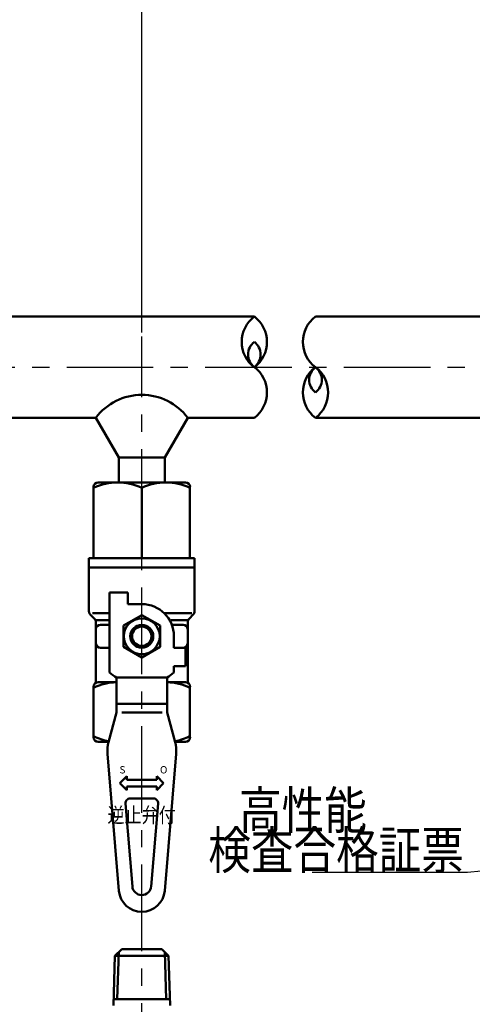
# Model space of a CAD drawing. Units: millimetres. Extents: x 0 to 1052, y -1 to 742.
# Drawn here: x 241 to 316, y 478 to 642 of the extents above; entities that cross this region are included whole.
import ezdxf

# ---------------------------------------------------------------- set-up
doc = ezdxf.new("R2010")
doc.units = ezdxf.units.MM
doc.header["$LTSCALE"] = 0.454724
doc.linetypes.add('CENTER', pattern=[50.8, 31.75, -6.35, 6.35, -6.35])
for name, color, linetype in [('NoLayerName_001', 7, 'Continuous'), ('NoLayerName_013', 7, 'Continuous'), ('NoLayerName_017', 7, 'Continuous'), ('NoLayerName_018', 7, 'Continuous'), ('NoLayerName_020', 7, 'Continuous'), ('NoLayerName_021', 7, 'Continuous'), ('NoLayerName_028', 7, 'Continuous')]:
    doc.layers.add(name, color=color, linetype=linetype)
doc.styles.add('@Standard', font='txt', dxfattribs={"bigfont": '@extfont2'})
doc.styles.get("Standard").update_dxf_attribs({"font": 'txt', "bigfont": 'extfont2'})
doc.dimstyles.get("Standard").update_dxf_attribs({"dimtxt": 2.5, "dimasz": 2.5, "dimexe": 1.25, "dimexo": 0.625, "dimtad": 1, "dimzin": 0, "dimdsep": 46, "dimtxsty": 'Standard', "dimcen": 2.5, "dimadec": 0, "dimazin": 0, "dimtfac": 0.75, "dimtmove": 0, "dimatfit": 3, "dimfxl": 1, "dimarcsym": 0})

# ---------------------------------------------------------------- blocks, each defined once
blk = doc.blocks.new('_OPEN30')
at = {"color": 0, "linetype": 'ByBlock', "lineweight": -2}
for p, q in [((-1, 0.267949), (0, 0)), ((0, 0), (-1, -0.267949)), ((0, 0), (-1, 0))]:
    blk.add_line(p, q, dxfattribs=at)
blk = doc.blocks.new('*D5')
at = {"layer": 'Defpoints', "color": 0}
for p in [(138.37, 668), (360.63, 619.64), (138.37, 590.41)]:
    blk.add_point(p, dxfattribs=at)
at = {"layer": 'NoLayerName_001', "color": 0, "linetype": 'Continuous', "lineweight": 25}
for p, q in [((138.37, 591.03), (138.37, 674.87)), ((360.63, 620.26), (360.63, 674.87)), ((356.88, 668), (142.12, 668))]:
    blk.add_line(p, q, dxfattribs=at)
at = {"layer": 'NoLayerName_001', "color": 0, "lineweight": 25, "xscale": 3.75, "yscale": 3.75, "zscale": 3.75, "rotation": 180}
blk.add_blockref('_OPEN30', (138.37, 668), dxfattribs=at)
at = {"layer": 'NoLayerName_001', "color": 0, "lineweight": 25, "xscale": 3.75, "yscale": 3.75, "zscale": 3.75}
blk.add_blockref('_OPEN30', (360.63, 668), dxfattribs=at)
at = {"layer": 'NoLayerName_001', "color": 0, "lineweight": 25, "insert": (249.5, 673.62), "char_height": 6.25, "attachment_point": 5}
blk.add_mtext('（390）', dxfattribs=at)
blk = doc.blocks.new('*D9')
at = {"layer": 'Defpoints', "color": 0}
for p in [(360.63, 648.25), (360.63, 619.64), (260.92, 589.12)]:
    blk.add_point(p, dxfattribs=at)
at = {"layer": 'NoLayerName_001', "color": 0, "linetype": 'Continuous', "lineweight": 25}
for p, q in [((260.92, 589.75), (260.92, 655.12)), ((360.63, 620.26), (360.63, 655.12)), ((264.67, 648.25), (356.88, 648.25))]:
    blk.add_line(p, q, dxfattribs=at)
at = {"layer": 'NoLayerName_001', "color": 0, "lineweight": 25, "xscale": 3.75, "yscale": 3.75, "zscale": 3.75, "rotation": 180}
blk.add_blockref('_OPEN30', (260.92, 648.25), dxfattribs=at)
at = {"layer": 'NoLayerName_001', "color": 0, "lineweight": 25, "xscale": 3.75, "yscale": 3.75, "zscale": 3.75}
blk.add_blockref('_OPEN30', (360.63, 648.25), dxfattribs=at)
at = {"layer": 'NoLayerName_001', "color": 0, "lineweight": 25, "insert": (310.77, 653.87), "char_height": 6.25, "attachment_point": 5}
blk.add_mtext('（155）', dxfattribs=at)
blk = doc.blocks.new('*D10')
at = {"layer": 'Defpoints', "color": 0}
for p in [(260.92, 648.25), (169.01, 589.12), (260.92, 589.12)]:
    blk.add_point(p, dxfattribs=at)
at = {"layer": 'NoLayerName_001', "color": 0, "linetype": 'Continuous', "lineweight": 25}
for p, q in [((169.01, 589.75), (169.01, 655.12)), ((260.92, 589.75), (260.92, 655.12)), ((172.76, 648.25), (257.17, 648.25))]:
    blk.add_line(p, q, dxfattribs=at)
at = {"layer": 'NoLayerName_001', "color": 0, "lineweight": 25, "xscale": 3.75, "yscale": 3.75, "zscale": 3.75, "rotation": 180}
blk.add_blockref('_OPEN30', (169.01, 648.25), dxfattribs=at)
at = {"layer": 'NoLayerName_001', "color": 0, "lineweight": 25, "xscale": 3.75, "yscale": 3.75, "zscale": 3.75}
blk.add_blockref('_OPEN30', (260.92, 648.25), dxfattribs=at)
at = {"layer": 'NoLayerName_001', "color": 0, "lineweight": 25, "insert": (214.96, 653.87), "char_height": 6.25, "attachment_point": 5}
blk.add_mtext('（200）', dxfattribs=at)

msp = doc.modelspace()

# ---------------------------------------------------------------- linework, layer by layer
at = {"layer": 'NoLayerName_013', "color": 21, "linetype": 'Continuous', "lineweight": 50}
for p, q in [((256.44, 485.84), (257.59, 486.92)), ((257.08, 486.43), (256.83, 478.6)), ((257.59, 486.92), (260.92, 486.92)), ((264.25, 486.92), (260.92, 486.92)), ((265.4, 485.84), (264.25, 486.92)), ((264.76, 486.43), (265.01, 478.6)), ((256.44, 485.84), (256.18, 477.55)), ((256.44, 485.84), (260.92, 485.84)), ((265.4, 485.84), (260.92, 485.84)), ((265.4, 485.84), (265.66, 477.55)), ((256.22, 478.6), (260.92, 478.6)), ((265.62, 478.6), (260.92, 478.6))]:
    msp.add_line(p, q, dxfattribs=at)
at = {"layer": 'NoLayerName_017', "color": 6, "linetype": 'CENTER', "lineweight": 25}
msp.add_line((260.92, 324.89), (260.92, 589.12), dxfattribs=at)
at = {"layer": 'NoLayerName_018', "color": 3, "linetype": 'Continuous', "lineweight": 50}
for p, q in [((213.28, 592.41), (279.69, 592.41)), ((289.89, 592.41), (318.19, 592.41)), ((213.29, 575.56), (253.26, 575.56)), ((253.26, 575.56), (257.09, 568.93)), ((268.58, 575.56), (264.75, 568.93)), ((268.58, 575.56), (279.69, 575.56)), ((318.19, 575.56), (289.89, 575.56)), ((257.09, 568.93), (257.09, 564.87)), ((257.09, 568.93), (264.75, 568.93)), ((264.75, 568.93), (264.75, 564.87))]:
    msp.add_line(p, q, dxfattribs=at)
for centre, radius, start, end in [((282.85, 588.2), 5.27, 126.8999, 233.1001), ((276.53, 588.2), 5.27, 306.8999, 53.1001), ((293.05, 588.2), 5.27, 126.8999, 233.1001), ((281.27, 586.09), 2.63, 126.8999, 233.1001), ((278.11, 586.09), 2.63, 306.8999, 53.1001), ((276.53, 579.77), 5.27, 306.8999, 53.1001), ((293.05, 579.77), 5.27, 126.8999, 233.1001), ((291.47, 581.88), 2.63, 126.8999, 233.1001), ((288.31, 581.88), 2.63, 306.8999, 53.1001), ((286.73, 579.77), 5.27, 306.8999, 53.1001), ((260.92, 569.81), 9.57, 36.8699, 143.1301)]:
    msp.add_arc(centre, radius, start, end, dxfattribs=at)
at = {"layer": 'NoLayerName_021', "color": 3, "linetype": 'Continuous', "lineweight": 50}
for p, q in [((252.88, 564.01), (252.88, 552.13)), ((253.64, 564.77), (268.2, 564.77)), ((260.92, 563.84), (260.92, 552.13)), ((268.96, 564.01), (268.96, 552.13)), ((252.11, 552.13), (252.11, 543.26)), ((252.11, 552.13), (269.73, 552.13)), ((269.73, 552.13), (269.73, 543.26)), ((252.11, 550.6), (269.73, 550.6)), ((255.56, 546.39), (258.62, 546.39)), ((255.56, 546.39), (255.56, 533.07)), ((258.62, 544.48), (258.62, 546.39)), ((260.92, 544.48), (258.62, 544.48)), ((252.34, 542.72), (253.04, 542.02)), ((252.71, 542.94), (255.56, 542.94)), ((260.92, 542.65), (257.86, 540.88)), ((263.98, 540.88), (260.92, 542.65)), ((269.26, 542.94), (264.67, 542.94)), ((269.5, 542.72), (268.8, 542.02)), ((253.26, 541.79), (255.56, 541.79)), ((253.26, 531.45), (253.26, 541.48)), ((254.03, 541.03), (255.56, 541.03)), ((257.86, 540.88), (257.86, 537.34)), ((263.98, 537.34), (263.98, 540.88)), ((268.58, 541.79), (265.81, 541.79)), ((265.93, 541.03), (267.81, 541.03)), ((268.58, 531.45), (268.58, 541.48)), ((266.28, 539.11), (266.28, 537.2)), ((254.03, 537.2), (255.56, 537.2)), ((257.86, 537.34), (260.92, 535.58)), ((260.92, 535.58), (263.98, 537.34)), ((266.28, 537.2), (268.2, 537.2)), ((268.2, 537.2), (268.2, 534.13)), ((266.28, 534.13), (266.28, 533.07)), ((268.2, 534.13), (266.28, 534.13)), ((256.71, 532.22), (265.13, 532.22)), ((256.71, 532.22), (256.71, 526.4)), ((265.13, 532.22), (265.13, 526.4)), ((252.88, 530.69), (252.88, 522.26)), ((253.64, 531.45), (256.71, 531.45)), ((265.13, 531.45), (268.2, 531.45)), ((268.96, 530.69), (268.96, 522.26)), ((256.71, 527.86), (265.13, 527.86)), ((256.71, 526.4), (255.37, 521.46)), ((257.58, 526.4), (264.32, 526.4)), ((265.13, 526.4), (266.47, 521.46)), ((255.38, 521.5), (253.64, 521.5)), ((268.2, 521.5), (266.46, 521.5)), ((255.2, 519.49), (257.1, 496.67)), ((266.64, 519.49), (264.74, 496.67)), ((257.28, 514.62), (258.43, 515.76)), ((258.43, 515.19), (258.43, 515.76)), ((263.41, 515.76), (263.41, 515.19)), ((264.56, 514.62), (263.41, 515.76)), ((257.28, 514.62), (258.43, 513.47)), ((258.43, 515.19), (263.41, 515.19)), ((258.43, 513.47), (258.43, 514.04)), ((263.41, 514.04), (258.43, 514.04)), ((264.56, 514.62), (263.41, 513.47)), ((263.41, 514.04), (263.41, 513.47)), ((258.19, 511.22), (259.35, 497.4)), ((258.96, 512.05), (262.88, 512.05)), ((263.65, 511.22), (262.49, 497.4))]:
    msp.add_line(p, q, dxfattribs=at)
for radius in [2.99, 1.91, 1.61]:
    msp.add_circle((260.92, 539.11), radius, dxfattribs=at)
for centre, radius, start, end in [((253.64, 564.01), 0.766, 90, 180), ((256.9, 555.61), 9.16, 63.9728, 116.0272), ((264.94, 555.61), 9.16, 63.9728, 116.0272), ((268.2, 564.01), 0.766, 0, 90), ((260.92, 539.11), 5.36, 0, 90), ((252.88, 543.26), 0.766, 180, 225), ((252.49, 541.48), 0.766, 360, 45), ((269.34, 541.48), 0.766, 135, 180), ((268.96, 543.26), 0.766, 315, 0), ((254.03, 540.26), 0.766, 90, 180), ((267.81, 540.26), 0.766, 0, 90), ((254.03, 537.96), 0.766, 180, 270), ((267.81, 537.96), 0.766, 270, 0), ((260.92, 539.11), 8.08, 228.4201, 238.5704), ((260.92, 539.11), 8.08, 301.4296, 311.5799), ((253.64, 530.69), 0.766, 90, 180), ((256.9, 522.29), 9.16, 91.1973, 116.0272), ((264.94, 522.29), 9.16, 63.9728, 88.803), ((268.2, 530.69), 0.766, 0, 90), ((256.9, 530.66), 9.16, 243.9728, 260.6877), ((253.64, 522.26), 0.766, 180, 270), ((264.94, 530.66), 9.16, 279.3123, 296.0272), ((268.2, 522.26), 0.766, 270, 0), ((260.92, 519.97), 5.74, 164.9029, 184.7802), ((260.92, 519.97), 5.74, 355.2198, 15.0971), ((258.96, 511.28), 0.766, 90, 184.7802), ((262.88, 511.28), 0.766, 355.2198, 90), ((260.92, 496.99), 3.83, 184.7802, 355.2198), ((260.92, 497.54), 1.58, 184.7802, 355.2198)]:
    msp.add_arc(centre, radius, start, end, dxfattribs=at)
at = {"layer": 'NoLayerName_028', "color": 6, "linetype": 'CENTER', "lineweight": 25}
msp.add_line((132.9, 583.98), (589.64, 583.98), dxfattribs=at)

# ---------------------------------------------------------------- texts
at = {"layer": 'NoLayerName_001', "color": 7, "lineweight": 25, "insert": (277.14, 510.09), "char_height": 6.25, "attachment_point": 4}
msp.add_mtext('\\A1;\\W0.8333;高性能', dxfattribs=at)
at = {"layer": 'NoLayerName_001', "color": 3, "lineweight": 25, "insert": (260.9, 510.54), "char_height": 2.5, "attachment_point": 2, "line_spacing_factor": 0.6, "style": '@Standard'}
msp.add_mtext('\\A1;\\W0.8333;逆止弁付', dxfattribs=at)
at = {"layer": 'NoLayerName_001', "color": 7, "linetype": 'Continuous', "lineweight": 25, "insert": (314.64, 500.32), "char_height": 6.25, "attachment_point": 9, "line_spacing_factor": 0.84}
msp.add_mtext('\\A1;\\W0.8333;検査合格証票', dxfattribs=at)
at = {"layer": 'NoLayerName_020', "color": 3, "lineweight": 25, "char_height": 1.225, "attachment_point": 7}
for s, insert in [('\\A1;S', (257.2, 516.23)), ('\\A1;O', (263.95, 516.23))]:
    msp.add_mtext(s, dxfattribs=dict(at, insert=insert))

# ---------------------------------------------------------------- dimensions: what is measured, and where the dimension line sits
at = {"layer": 'NoLayerName_001', "color": 7, "linetype": 'Continuous', "lineweight": 25}
dim = msp.add_linear_dim(base=(138.37, 668), p1=(360.63, 619.64), p2=(138.37, 590.41), angle=180, text='（390）', dimstyle='Standard', override={"dimtxt": 6.25, "dimasz": 3.75, "dimexe": 6.875, "dimgap": 2.5, "dimdec": 1, "dimzin": 8, "dimblk": 'OPEN30', "dimclrd": 0, "dimclre": 0, "dimclrt": 0, "dimtp": 0, "dimtm": 0, "dimlwd": 25, "dimlwe": 25}, dxfattribs=at)
dim.commit()
dim.dimension.update_dxf_attribs({"geometry": '*D5', "text_midpoint": (249.5, 668), "dimtype": 160})
for base, p1, p2, text, picture, middle in [((260.92, 648.25), (169.01, 589.12), (260.92, 589.12), '（200）', '*D10', (214.96, 648.25)), ((360.63, 648.25), (260.92, 589.12), (360.63, 619.64), '（155）', '*D9', (310.77, 648.25))]:
    dim = msp.add_linear_dim(base=base, p1=p1, p2=p2, text=text, dimstyle='Standard', override={"dimtxt": 6.25, "dimasz": 3.75, "dimexe": 6.875, "dimgap": 2.5, "dimdec": 1, "dimzin": 8, "dimblk": 'OPEN30', "dimclrd": 0, "dimclre": 0, "dimclrt": 0, "dimtp": 0, "dimtm": 0, "dimlwd": 25, "dimlwe": 25}, dxfattribs=at)
    dim.commit()
    dim.dimension.update_dxf_attribs({"geometry": picture, "text_midpoint": middle, "dimtype": 160})

# ---------------------------------------------------------------- leaders
at = {"layer": 'NoLayerName_001', "color": 7, "linetype": 'Continuous', "lineweight": 25, "annotation_type": 0, "has_hookline": 1, "hookline_direction": 1, "text_width": 25.3}
msp.add_leader([(349.01, 503.04), (315.26, 499.69)], dimstyle='Standard', override={"dimtxt": 6.25, "dimasz": 3.75, "dimldrblk": 'OPEN30'}, dxfattribs=at)

doc.saveas('drawing.dxf')
